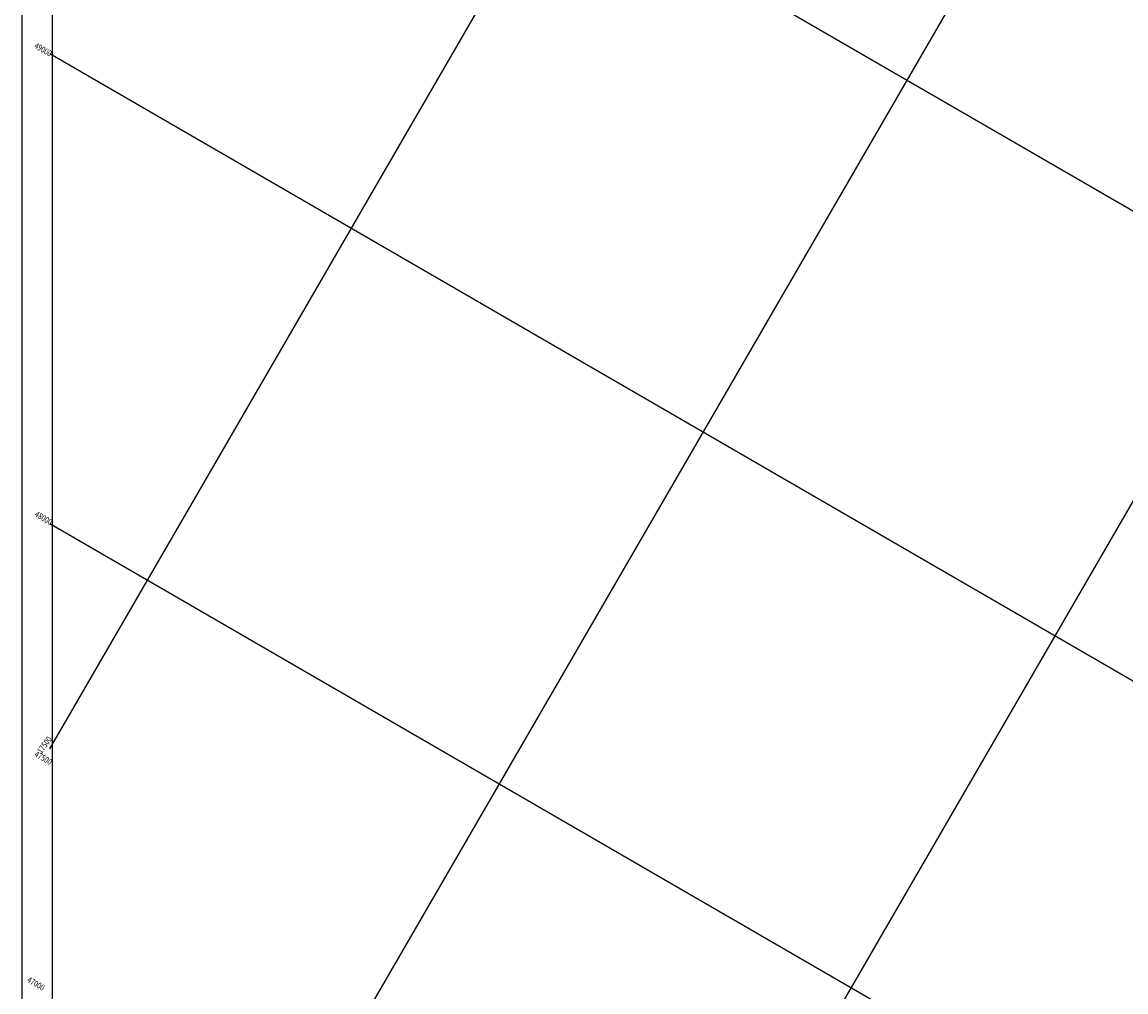
# Model space of a CAD drawing. Units: inches. Extents: x 0 to 13638, y 1 to 7185.
# Drawn here: x 0 to 2715, y 2353 to 4738 of the extents above; entities that cross this region are included whole.
import ezdxf
from ezdxf.enums import TextEntityAlignment as Align

# ---------------------------------------------------------------- set-up
doc = ezdxf.new("R2010")
doc.units = ezdxf.units.IN
doc.header["$MEASUREMENT"] = 0
doc.layers.add('坐标网格', color=8, linetype='Continuous')
doc.styles.add('楷体GB2312', font='simkai.ttf', dxfattribs={"height": 30})

msp = doc.modelspace()

# ---------------------------------------------------------------- linework, layer by layer
at = {"layer": '坐标网格', "color": 252}
for p, q in [((68.7, 956, 0), (3633.7, 7110.2, 0)), ((68.7, 2951, 0), (2478.1, 7110.2, 0)), ((68.7, 956, 0), (3633.7, 7110.2, 0)), ((68.7, 2951, 0), (2478.1, 7110.2, 0)), ((1042.8, 642.6, 0), (4789.4, 7110.2, 0)), ((1042.9, 642.7, 0), (4789.4, 7110.2, 0)), ((68.7, 5816.6, 0), (8497.3, 934.1, 0)), ((68.7, 5816.6, 0), (8585.1, 883, 0)), ((68.7, 4660.9, 0), (7599.3, 298.8, 0)), ((68.7, 3505.3, 0), (4536.1, 917.4, 0)), ((68.7, 3505.3, 0), (5536.3, 337.7, 0))]:
    msp.add_line(p, q, dxfattribs=at)
at = {"layer": '坐标网格', "color": 0}
msp.add_line((68.7, 4660.9, 0), (6502.3, 934.1, 0), dxfattribs=at)
at = {"layer": '坐标网格', "color": 0, "lineweight": -2, "elevation": 0}
for points in [[(0, 7185.2), (13638.2, 7185.2), (13638.2, 0.9), (0, 0.9)], [(75, 7110.2), (13563.2, 7110.2), (13563.2, 75.9), (75, 75.9)]]:
    msp.add_lwpolyline(points, close=True, dxfattribs=at)

# ---------------------------------------------------------------- texts
at = {"layer": '坐标网格', "color": 7, "style": '楷体GB2312', "width": 0.8}
for s, rotation, p in [('49000', 329.9172, (67.8, 4652.7, 0)), ('49000', 329.9172, (67.8, 4652.7, 0)), ('48000', 329.9172, (68.9, 3500.5, 0)), ('48000', 329.9172, (68.9, 3500.5, 0)), ('17500', 54.0148, (74.5, 2974.3, 0)), ('17500', 54.0148, (74.5, 2974.3, 0)), ('47500', 329.9172, (68.3, 2910.4, 0)), ('47500', 329.9172, (68.3, 2910.4, 0)), ('47000', 329.9172, (50.1, 2355.3, 0)), ('47000', 329.9172, (50.1, 2355.3, 0))]:
    msp.add_text(s, height=15, rotation=rotation, dxfattribs=at).set_placement(p, align=Align.RIGHT)

doc.saveas('drawing.dxf')
